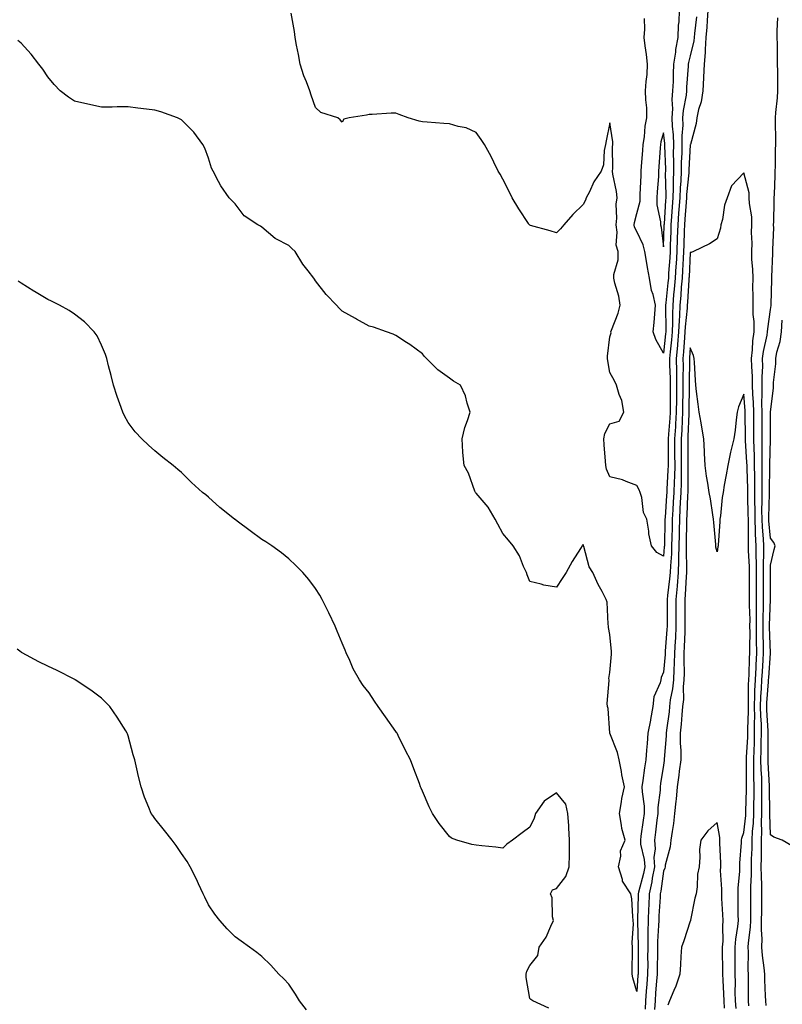
# Model space of a CAD drawing. Units: inches. Extents: x 915683 to 918323, y 7313738 to 7316378.
# Drawn here: x 916788 to 917072, y 7314401 to 7314769 of the extents above; entities that cross this region are included whole.
import ezdxf

# ---------------------------------------------------------------- set-up
doc = ezdxf.new("R2010")
doc.units = ezdxf.units.IN
doc.header["$MEASUREMENT"] = 0
doc.layers.add('Contour_91567313', color=7, linetype='Continuous', true_color=0x9a436f)

msp = doc.modelspace()

# ---------------------------------------------------------------- linework, layer by layer
at = {"layer": 'Contour_91567313'}
for points in [[(917044.61, 7314771.92, 3299), (917044.32, 7314768.19, 3299), (917044.23, 7314765.74, 3299), (917043.91, 7314761.92, 3299), (917043.57, 7314757.44, 3299), (917043.64, 7314756.33, 3299), (917043.2, 7314751.92, 3299), (917042.96, 7314747.01, 3299), (917042.94, 7314746.81, 3299), (917042.68, 7314741.92, 3299), (917042.08, 7314737.89, 3299), (917041.16, 7314735.03, 3299), (917040.53, 7314731.92, 3299), (917040.25, 7314729.72, 3299), (917038.08, 7314721.95, 3299), (917038.07, 7314721.9, 3299), (917038.05, 7314721.82, 3299), (917037.52, 7314712.45, 3299), (917037.51, 7314711.92, 3299), (917037.49, 7314711.36, 3299), (917036.69, 7314703.28, 3299), (917036.64, 7314701.92, 3299), (917036.53, 7314700.4, 3299), (917036.01, 7314693.96, 3299), (917035.86, 7314691.92, 3299), (917035.78, 7314689.65, 3299), (917035.62, 7314684.35, 3299), (917035.55, 7314681.92, 3299), (917035.38, 7314679.25, 3299), (917035.16, 7314674.81, 3299), (917034.98, 7314671.92, 3299), (917034.7, 7314668.57, 3299), (917034.51, 7314665.46, 3299), (917034.19, 7314661.92, 3299), (917034.01, 7314657.88, 3299), (917033.84, 7314656.13, 3299), (917033.67, 7314651.92, 3299), (917033.26, 7314647.13, 3299), (917033.23, 7314646.74, 3299), (917032.8, 7314641.92, 3299), (917032.86, 7314637.11, 3299), (917032.88, 7314636.75, 3299), (917032.94, 7314631.92, 3299), (917032.88, 7314627.09, 3299), (917032.88, 7314626.75, 3299), (917032.83, 7314621.92, 3299), (917032.56, 7314617.41, 3299), (917032.47, 7314616.34, 3299), (917032.2, 7314611.92, 3299), (917032.21, 7314607.76, 3299), (917032.21, 7314606.08, 3299), (917032.22, 7314601.92, 3299), (917032.1, 7314597.87, 3299), (917031.99, 7314595.86, 3299), (917031.86, 7314591.92, 3299), (917031.68, 7314588.29, 3299), (917031.47, 7314585.34, 3299), (917031.29, 7314581.92, 3299), (917031.22, 7314578.75, 3299), (917031.14, 7314575.01, 3299), (917031.08, 7314571.92, 3299), (917030.99, 7314568.98, 3299), (917030.6, 7314564.47, 3299), (917030.53, 7314561.92, 3299), (917030.33, 7314559.64, 3299), (917029.51, 7314553.38, 3299), (917029.37, 7314551.92, 3299), (917029.38, 7314550.59, 3299), (917029.35, 7314543.22, 3299), (917029.36, 7314541.92, 3299), (917029.3, 7314540.67, 3299), (917028.67, 7314532.54, 3299), (917028.64, 7314531.92, 3299), (917028.62, 7314531.35, 3299), (917028.05, 7314524.78, 3299), (917027.21, 7314522.76, 3299), (917027.08, 7314521.92, 3299), (917026.85, 7314520.72, 3299), (917024.46, 7314515.51, 3299), (917024.11, 7314511.92, 3299), (917023.19, 7314507.06, 3299), (917023.14, 7314506.83, 3299), (917022.22, 7314501.92, 3299), (917021.88, 7314498.09, 3299), (917021.7, 7314495.57, 3299), (917021.38, 7314491.92, 3299), (917020.95, 7314489.02, 3299), (917020.34, 7314484.21, 3299), (917020.01, 7314481.92, 3299), (917020.02, 7314479.95, 3299), (917020.8, 7314474.67, 3299), (917020.81, 7314471.92, 3299), (917020.5, 7314469.47, 3299), (917019.61, 7314463.48, 3299), (917019.41, 7314461.92, 3299), (917019.51, 7314460.46, 3299), (917020.88, 7314454.75, 3299), (917021.01, 7314451.92, 3299), (917020.54, 7314449.43, 3299), (917018.67, 7314442.54, 3299), (917018.54, 7314441.92, 3299), (917018.52, 7314441.45, 3299), (917018.38, 7314432.25, 3299), (917018.37, 7314431.92, 3299), (917018.36, 7314431.61, 3299), (917018.54, 7314422.41, 3299), (917018.53, 7314421.92, 3299), (917018.52, 7314421.45, 3299), (917018.55, 7314412.42, 3299), (917018.55, 7314411.92, 3299), (917018.51, 7314411.46, 3299), (917018.05, 7314405.4, 3299), (917016.63, 7314410.5, 3299), (917016.38, 7314411.92, 3299), (917016.36, 7314413.61, 3299), (917016.44, 7314420.31, 3299), (917016.42, 7314421.92, 3299), (917016.33, 7314423.64, 3299), (917016.84, 7314430.71, 3299), (917016.76, 7314431.92, 3299), (917016.58, 7314433.39, 3299), (917016.16, 7314440.03, 3299), (917015.9, 7314441.92, 3299), (917012.73, 7314446.6, 3299), (917012.7, 7314447.27, 3299), (917011.28, 7314451.92, 3299), (917012.12, 7314455.99, 3299), (917011.98, 7314457.99, 3299), (917013.66, 7314461.92, 3299), (917012.46, 7314466.33, 3299), (917012.41, 7314467.56, 3299), (917011.59, 7314471.92, 3299), (917012.36, 7314476.23, 3299), (917012.44, 7314477.53, 3299), (917013.47, 7314481.92, 3299), (917012.49, 7314486.36, 3299), (917012.31, 7314487.66, 3299), (917011.49, 7314491.92, 3299), (917010.81, 7314494.68, 3299), (917008.05, 7314501.87, 3299), (917008.03, 7314501.94, 3299), (917007.31, 7314511.18, 3299), (917007.11, 7314511.92, 3299), (917006.95, 7314513.02, 3299), (917007.77, 7314521.64, 3299), (917007.7, 7314521.92, 3299), (917007.67, 7314522.3, 3299), (917008.05, 7314524.63, 3299), (917008.57, 7314531.4, 3299), (917008.6, 7314531.92, 3299), (917008.62, 7314532.49, 3299), (917008.05, 7314538.8, 3299), (917007.55, 7314541.42, 3299), (917007.53, 7314541.92, 3299), (917007.36, 7314542.61, 3299), (917007.04, 7314550.91, 3299), (917006.62, 7314551.92, 3299), (917005.09, 7314554.88, 3299), (917003.66, 7314557.53, 3299), (917001.61, 7314561.92, 3299), (917000.23, 7314564.1, 3299), (916998.24, 7314571.73, 3299), (916998.16, 7314571.92, 3299), (916998.14, 7314572.01, 3299), (916998.05, 7314572.42, 3299), (916997.81, 7314572.16, 3299), (916997.66, 7314571.92, 3299), (916997.02, 7314570.89, 3299), (916993.87, 7314566.1, 3299), (916991.73, 7314561.92, 3299), (916990.2, 7314559.77, 3299), (916988.05, 7314556.43, 3299), (916983.37, 7314557.24, 3299), (916982.39, 7314557.58, 3299), (916978.05, 7314558.59, 3299), (916977.17, 7314561.04, 3299), (916976.85, 7314561.92, 3299), (916975.8, 7314564.17, 3299), (916974.27, 7314568.14, 3299), (916971.87, 7314571.92, 3299), (916970.15, 7314574.02, 3299), (916968.05, 7314576.55, 3299), (916966.21, 7314580.08, 3299), (916965.14, 7314581.92, 3299), (916962.53, 7314586.4, 3299), (916958.05, 7314591.59, 3299), (916957.89, 7314591.76, 3299), (916957.77, 7314591.92, 3299), (916957.55, 7314592.42, 3299), (916955.22, 7314599.09, 3299), (916953.54, 7314601.92, 3299), (916953.13, 7314606.84, 3299), (916953.09, 7314606.96, 3299), (916952.82, 7314611.92, 3299), (916953.82, 7314616.15, 3299), (916954.85, 7314618.72, 3299), (916955.82, 7314621.92, 3299), (916954.71, 7314625.26, 3299), (916954.12, 7314627.99, 3299), (916952.26, 7314631.92, 3299), (916949.55, 7314633.42, 3299), (916948.05, 7314634.55, 3299), (916943.77, 7314637.64, 3299), (916939.5, 7314641.92, 3299), (916938.79, 7314642.66, 3299), (916938.05, 7314643.7, 3299), (916933.26, 7314647.13, 3299), (916932.05, 7314647.92, 3299), (916928.05, 7314650.56, 3299), (916927.1, 7314650.97, 3299), (916924.53, 7314651.92, 3299), (916919.74, 7314653.61, 3299), (916918.05, 7314653.96, 3299), (916913.37, 7314656.6, 3299), (916912.96, 7314656.83, 3299), (916908.05, 7314659.57, 3299), (916906.87, 7314660.74, 3299), (916905.89, 7314661.92, 3299), (916902.01, 7314665.88, 3299), (916898.05, 7314671.02, 3299), (916897.67, 7314671.54, 3299), (916897.46, 7314671.92, 3299), (916895.33, 7314674.64, 3299), (916893.28, 7314677.15, 3299), (916890.46, 7314681.92, 3299), (916889.19, 7314683.06, 3299), (916888.05, 7314684.17, 3299), (916883.26, 7314686.71, 3299), (916882.97, 7314686.84, 3299), (916878.05, 7314691.03, 3299), (916877.5, 7314691.37, 3299), (916876.52, 7314691.92, 3299), (916871.38, 7314695.25, 3299), (916868.05, 7314699.77, 3299), (916866.93, 7314700.8, 3299), (916865.79, 7314701.92, 3299), (916862.65, 7314706.52, 3299), (916861.86, 7314708.11, 3299), (916859.77, 7314711.92, 3299), (916859.21, 7314713.08, 3299), (916858.05, 7314716.77, 3299), (916856.7, 7314720.57, 3299), (916855.99, 7314721.92, 3299), (916852.6, 7314726.47, 3299), (916848.05, 7314731.08, 3299), (916847.54, 7314731.41, 3299), (916846.46, 7314731.92, 3299), (916840.25, 7314734.12, 3299), (916838.05, 7314734.71, 3299), (916834.86, 7314735.11, 3299), (916831.66, 7314735.53, 3299), (916828.05, 7314735.97, 3299), (916823.99, 7314735.98, 3299), (916822.03, 7314735.9, 3299), (916818.05, 7314735.92, 3299), (916813.05, 7314736.92, 3299), (916808.05, 7314738.08, 3299), (916805.74, 7314739.61, 3299), (916802.67, 7314741.92, 3299), (916800.4, 7314744.27, 3299), (916798.05, 7314747.14, 3299), (916796.13, 7314750, 3299), (916794.71, 7314751.92, 3299), (916791.81, 7314755.68, 3299), (916788.05, 7314759.77, 3299), (916786.91, 7314760.78, 3299)], [(917040.34, 7314769.63, 3300), (917039.57, 7314763.44, 3300), (917039.44, 7314761.92, 3300), (917039.34, 7314760.63, 3300), (917038.05, 7314754.99, 3300), (917037.4, 7314752.57, 3300), (917037.29, 7314751.92, 3300), (917037.25, 7314751.12, 3300), (917036.65, 7314743.32, 3300), (917036.59, 7314741.92, 3300), (917036.45, 7314740.32, 3300), (917035.34, 7314734.63, 3300), (917035.17, 7314731.92, 3300), (917035.24, 7314729.11, 3300), (917034.84, 7314725.13, 3300), (917034.9, 7314721.92, 3300), (917034.86, 7314718.73, 3300), (917034.67, 7314715.3, 3300), (917034.63, 7314711.92, 3300), (917034.5, 7314708.37, 3300), (917034.23, 7314705.74, 3300), (917034.1, 7314701.92, 3300), (917033.79, 7314697.66, 3300), (917033.67, 7314696.3, 3300), (917033.35, 7314691.92, 3300), (917033.19, 7314687.06, 3300), (917033.19, 7314686.78, 3300), (917033.03, 7314681.92, 3300), (917032.74, 7314677.23, 3300), (917032.7, 7314676.57, 3300), (917032.41, 7314671.92, 3300), (917032.07, 7314667.9, 3300), (917031.83, 7314665.7, 3300), (917031.5, 7314661.92, 3300), (917031.36, 7314658.61, 3300), (917031.41, 7314655.28, 3300), (917031.28, 7314651.92, 3300), (917031.02, 7314648.95, 3300), (917030.54, 7314644.41, 3300), (917030.32, 7314641.92, 3300), (917030.34, 7314639.63, 3300), (917030.54, 7314634.41, 3300), (917030.56, 7314631.92, 3300), (917030.54, 7314629.43, 3300), (917030.53, 7314624.4, 3300), (917030.5, 7314621.92, 3300), (917030.36, 7314619.61, 3300), (917029.85, 7314613.72, 3300), (917029.74, 7314611.92, 3300), (917029.74, 7314610.23, 3300), (917029.75, 7314603.62, 3300), (917029.75, 7314601.92, 3300), (917029.71, 7314600.26, 3300), (917029.3, 7314593.17, 3300), (917029.26, 7314591.92, 3300), (917029.2, 7314590.77, 3300), (917028.62, 7314582.49, 3300), (917028.59, 7314581.92, 3300), (917028.58, 7314581.39, 3300), (917028.37, 7314572.24, 3300), (917028.36, 7314571.92, 3300), (917028.35, 7314571.62, 3300), (917028.05, 7314568.11, 3300), (917025.57, 7314569.44, 3300), (917023.53, 7314571.92, 3300), (917022.59, 7314576.46, 3300), (917022.52, 7314577.45, 3300), (917021.78, 7314581.92, 3300), (917020.56, 7314584.43, 3300), (917019.92, 7314590.05, 3300), (917019.37, 7314591.92, 3300), (917018.95, 7314592.82, 3300), (917018.05, 7314594.48, 3300), (917014.04, 7314595.93, 3300), (917012.7, 7314596.57, 3300), (917008.05, 7314597.75, 3300), (917006.74, 7314600.61, 3300), (917006.51, 7314601.92, 3300), (917006.42, 7314603.55, 3300), (917005.83, 7314609.7, 3300), (917005.71, 7314611.92, 3300), (917006.09, 7314613.88, 3300), (917008.05, 7314617.47, 3300), (917011.42, 7314618.55, 3300), (917013.28, 7314621.92, 3300), (917012.42, 7314626.3, 3300), (917011.45, 7314628.52, 3300), (917010.45, 7314631.92, 3300), (917009.75, 7314633.62, 3300), (917008.05, 7314636.76, 3300), (917007.25, 7314641.12, 3300), (917007.15, 7314641.92, 3300), (917007.11, 7314642.86, 3300), (917008.05, 7314650, 3300), (917008.44, 7314651.53, 3300), (917008.42, 7314651.92, 3300), (917008.6, 7314652.47, 3300), (917011.06, 7314658.91, 3300), (917011.89, 7314661.92, 3300), (917011.31, 7314665.18, 3300), (917009.84, 7314670.13, 3300), (917009.45, 7314671.92, 3300), (917009.45, 7314673.32, 3300), (917011.1, 7314678.87, 3300), (917011.1, 7314681.92, 3300), (917010.39, 7314684.26, 3300), (917010.77, 7314689.2, 3300), (917010.32, 7314691.92, 3300), (917010.57, 7314694.44, 3300), (917010.36, 7314699.61, 3300), (917010.68, 7314701.92, 3300), (917010.51, 7314704.38, 3300), (917009.12, 7314710.85, 3300), (917009.03, 7314711.92, 3300), (917009.09, 7314712.96, 3300), (917008.98, 7314720.99, 3300), (917009.06, 7314721.92, 3300), (917009.06, 7314722.93, 3300), (917008.05, 7314730.04, 3300), (917006.68, 7314723.29, 3300), (917006.33, 7314721.92, 3300), (917005.83, 7314719.7, 3300), (917005.65, 7314714.32, 3300), (917004.73, 7314711.92, 3300), (917002.02, 7314707.95, 3300), (917000.36, 7314704.23, 3300), (916999.18, 7314701.92, 3300), (916998.91, 7314701.06, 3300), (916998.05, 7314699.45, 3300), (916994.19, 7314695.78, 3300), (916990.78, 7314691.92, 3300), (916989.52, 7314690.45, 3300), (916988.05, 7314688.95, 3300), (916985.74, 7314689.61, 3300), (916978.31, 7314691.66, 3300), (916978.05, 7314691.73, 3300), (916977.97, 7314691.84, 3300), (916977.91, 7314691.92, 3300), (916977.64, 7314692.33, 3300), (916973.94, 7314697.81, 3300), (916971.48, 7314701.92, 3300), (916970.45, 7314704.32, 3300), (916968.05, 7314708.89, 3300), (916966.98, 7314710.85, 3300), (916966.34, 7314711.92, 3300), (916964.63, 7314715.34, 3300), (916963.61, 7314717.48, 3300), (916961.16, 7314721.92, 3300), (916959.93, 7314723.8, 3300), (916958.05, 7314726.4, 3300), (916954.28, 7314728.15, 3300), (916951.39, 7314728.58, 3300), (916948.05, 7314729.57, 3300), (916945.94, 7314729.81, 3300), (916939.75, 7314730.22, 3300), (916938.05, 7314730.39, 3300), (916936.77, 7314730.64, 3300), (916932.65, 7314731.92, 3300), (916929.3, 7314733.17, 3300), (916928.05, 7314733.67, 3300), (916926.31, 7314733.66, 3300), (916919.26, 7314733.13, 3300), (916918.05, 7314733.13, 3300), (916917.06, 7314732.91, 3300), (916910.67, 7314731.92, 3300), (916908.57, 7314731.4, 3300), (916908.05, 7314730.31, 3300), (916907.22, 7314731.09, 3300), (916906.43, 7314731.92, 3300), (916900.04, 7314733.91, 3300), (916898.05, 7314735.68, 3300), (916896.47, 7314740.34, 3300), (916895.92, 7314741.92, 3300), (916894.65, 7314745.32, 3300), (916893.69, 7314747.56, 3300), (916892.32, 7314751.92, 3300), (916891.73, 7314755.6, 3300), (916890.94, 7314759.03, 3300), (916890.42, 7314761.92, 3300), (916890.23, 7314764.1, 3300), (916888.93, 7314771.04, 3300)], [(917033.95, 7314771.92, 3301), (917033.82, 7314767.69, 3301), (917033.52, 7314766.45, 3301), (917033.43, 7314761.92, 3301), (917032.58, 7314757.39, 3301), (917032.51, 7314756.38, 3301), (917031.82, 7314751.92, 3301), (917031.65, 7314748.32, 3301), (917031.61, 7314745.48, 3301), (917031.45, 7314741.92, 3301), (917031.19, 7314738.78, 3301), (917031.38, 7314735.25, 3301), (917031.17, 7314731.92, 3301), (917031.24, 7314728.73, 3301), (917031.68, 7314725.55, 3301), (917031.75, 7314721.92, 3301), (917031.7, 7314718.27, 3301), (917031.79, 7314715.66, 3301), (917031.75, 7314711.92, 3301), (917031.61, 7314708.36, 3301), (917031.69, 7314705.56, 3301), (917031.57, 7314701.92, 3301), (917031.33, 7314698.64, 3301), (917031.07, 7314694.94, 3301), (917030.84, 7314691.92, 3301), (917030.76, 7314689.21, 3301), (917030.59, 7314684.46, 3301), (917030.51, 7314681.92, 3301), (917030.36, 7314679.61, 3301), (917029.96, 7314673.83, 3301), (917029.85, 7314671.92, 3301), (917029.71, 7314670.26, 3301), (917028.88, 7314662.75, 3301), (917028.81, 7314661.92, 3301), (917028.78, 7314661.19, 3301), (917028.92, 7314652.79, 3301), (917028.88, 7314651.92, 3301), (917028.82, 7314651.15, 3301), (917028.05, 7314643.96, 3301), (917025.13, 7314649, 3301), (917024.2, 7314651.92, 3301), (917024.54, 7314655.43, 3301), (917024.78, 7314658.65, 3301), (917025.09, 7314661.92, 3301), (917024.12, 7314665.85, 3301), (917023.54, 7314667.41, 3301), (917022.75, 7314671.92, 3301), (917022.04, 7314675.91, 3301), (917021.72, 7314678.25, 3301), (917021.12, 7314681.92, 3301), (917020.49, 7314684.36, 3301), (917018.05, 7314689.37, 3301), (917017.2, 7314691.07, 3301), (917017.05, 7314691.92, 3301), (917017.15, 7314692.82, 3301), (917018.05, 7314696.17, 3301), (917019.28, 7314700.69, 3301), (917019.31, 7314701.92, 3301), (917019.38, 7314703.25, 3301), (917019.66, 7314710.31, 3301), (917019.75, 7314711.92, 3301), (917019.88, 7314713.75, 3301), (917020.33, 7314719.64, 3301), (917020.49, 7314721.92, 3301), (917020.94, 7314724.81, 3301), (917021.19, 7314728.78, 3301), (917021.81, 7314731.92, 3301), (917021.77, 7314735.64, 3301), (917021.4, 7314738.57, 3301), (917021.36, 7314741.92, 3301), (917021.56, 7314745.43, 3301), (917021.91, 7314748.06, 3301), (917022.1, 7314751.92, 3301), (917021.67, 7314755.54, 3301), (917021.23, 7314758.74, 3301), (917020.85, 7314761.92, 3301), (917021.12, 7314764.99, 3301), (917020.99, 7314768.98, 3301)], [(917066.34, 7314400.21, 3299), (917066.21, 7314401.92, 3299), (917066.17, 7314403.8, 3299), (917065.89, 7314409.76, 3299), (917065.85, 7314411.92, 3299), (917065.68, 7314414.29, 3299), (917064.99, 7314418.86, 3299), (917064.81, 7314421.92, 3299), (917064.91, 7314425.06, 3299), (917064.62, 7314428.49, 3299), (917064.71, 7314431.92, 3299), (917064.74, 7314435.23, 3299), (917064.79, 7314438.66, 3299), (917064.82, 7314441.92, 3299), (917064.8, 7314445.17, 3299), (917064.6, 7314448.47, 3299), (917064.58, 7314451.92, 3299), (917064.63, 7314455.34, 3299), (917064.6, 7314458.47, 3299), (917064.65, 7314461.92, 3299), (917064.79, 7314465.18, 3299), (917064.68, 7314468.55, 3299), (917064.8, 7314471.92, 3299), (917064.83, 7314475.14, 3299), (917064.79, 7314478.66, 3299), (917064.82, 7314481.92, 3299), (917064.72, 7314485.25, 3299), (917064.53, 7314488.4, 3299), (917064.43, 7314491.92, 3299), (917064.54, 7314495.43, 3299), (917064.54, 7314498.41, 3299), (917064.64, 7314501.92, 3299), (917064.59, 7314505.38, 3299), (917064.38, 7314508.25, 3299), (917064.33, 7314511.92, 3299), (917064.46, 7314515.51, 3299), (917064.7, 7314518.57, 3299), (917064.83, 7314521.92, 3299), (917064.98, 7314524.99, 3299), (917065.29, 7314529.16, 3299), (917065.44, 7314531.92, 3299), (917065.41, 7314534.56, 3299), (917065.25, 7314539.12, 3299), (917065.22, 7314541.92, 3299), (917065.23, 7314544.74, 3299), (917065.39, 7314549.26, 3299), (917065.39, 7314551.92, 3299), (917065.39, 7314554.58, 3299), (917065.36, 7314559.23, 3299), (917065.37, 7314561.92, 3299), (917065.34, 7314564.63, 3299), (917065.53, 7314569.4, 3299), (917065.51, 7314571.92, 3299), (917065.38, 7314574.59, 3299), (917064.98, 7314578.85, 3299), (917064.85, 7314581.92, 3299), (917064.83, 7314585.14, 3299), (917064.91, 7314588.78, 3299), (917064.89, 7314591.92, 3299), (917064.87, 7314595.1, 3299), (917064.93, 7314598.8, 3299), (917064.91, 7314601.92, 3299), (917064.86, 7314605.11, 3299), (917064.94, 7314608.81, 3299), (917064.88, 7314611.92, 3299), (917064.87, 7314615.1, 3299), (917064.9, 7314618.77, 3299), (917064.89, 7314621.92, 3299), (917064.82, 7314625.15, 3299), (917064.95, 7314628.82, 3299), (917064.88, 7314631.92, 3299), (917064.85, 7314635.12, 3299), (917065.09, 7314638.96, 3299), (917065.06, 7314641.92, 3299), (917065.37, 7314644.6, 3299), (917066.77, 7314650.64, 3299), (917066.95, 7314651.92, 3299), (917066.96, 7314653.01, 3299), (917068.05, 7314660.22, 3299), (917068.25, 7314661.72, 3299), (917068.26, 7314661.92, 3299), (917068.25, 7314662.12, 3299), (917068.56, 7314671.41, 3299), (917068.55, 7314671.92, 3299), (917068.57, 7314672.44, 3299), (917068.84, 7314681.13, 3299), (917068.86, 7314681.92, 3299), (917068.84, 7314682.71, 3299), (917069.21, 7314690.76, 3299), (917069.19, 7314691.92, 3299), (917069.2, 7314693.07, 3299), (917069.41, 7314700.56, 3299), (917069.42, 7314701.92, 3299), (917069.45, 7314703.32, 3299), (917069.76, 7314710.21, 3299), (917069.79, 7314711.92, 3299), (917069.84, 7314713.71, 3299), (917069.93, 7314720.04, 3299), (917069.98, 7314721.92, 3299), (917069.99, 7314723.86, 3299), (917069.88, 7314730.09, 3299), (917069.89, 7314731.92, 3299), (917070.01, 7314733.88, 3299), (917070.63, 7314739.34, 3299), (917070.78, 7314741.92, 3299), (917070.74, 7314744.61, 3299), (917070.69, 7314749.28, 3299), (917070.65, 7314751.92, 3299), (917070.63, 7314754.5, 3299), (917070.57, 7314759.4, 3299), (917070.55, 7314761.92, 3299), (917070.56, 7314764.43, 3299), (917070.78, 7314769.19, 3299)], [(917059.97, 7314400, 3298), (917059.83, 7314401.92, 3298), (917059.79, 7314403.66, 3298), (917059.81, 7314410.16, 3298), (917059.78, 7314411.92, 3298), (917059.66, 7314413.53, 3298), (917059.8, 7314420.17, 3298), (917059.7, 7314421.92, 3298), (917059.76, 7314423.63, 3298), (917060.58, 7314429.39, 3298), (917060.65, 7314431.92, 3298), (917060.68, 7314434.55, 3298), (917060.69, 7314439.28, 3298), (917060.72, 7314441.92, 3298), (917060.7, 7314444.57, 3298), (917060.94, 7314449.03, 3298), (917060.93, 7314451.92, 3298), (917060.97, 7314454.84, 3298), (917061.13, 7314458.84, 3298), (917061.17, 7314461.92, 3298), (917061.31, 7314465.18, 3298), (917061.66, 7314468.31, 3298), (917061.79, 7314471.92, 3298), (917061.83, 7314475.7, 3298), (917061.91, 7314478.06, 3298), (917061.94, 7314481.92, 3298), (917061.83, 7314485.7, 3298), (917061.84, 7314488.13, 3298), (917061.73, 7314491.92, 3298), (917061.85, 7314495.72, 3298), (917061.98, 7314497.99, 3298), (917062.09, 7314501.92, 3298), (917062.03, 7314505.9, 3298), (917062.11, 7314507.86, 3298), (917062.05, 7314511.92, 3298), (917062.21, 7314516.08, 3298), (917062.2, 7314517.77, 3298), (917062.36, 7314521.92, 3298), (917062.6, 7314526.47, 3298), (917062.63, 7314527.34, 3298), (917062.87, 7314531.92, 3298), (917062.83, 7314536.7, 3298), (917062.84, 7314537.13, 3298), (917062.79, 7314541.92, 3298), (917062.8, 7314546.67, 3298), (917062.78, 7314547.19, 3298), (917062.78, 7314551.92, 3298), (917062.78, 7314556.65, 3298), (917062.79, 7314557.18, 3298), (917062.79, 7314561.92, 3298), (917062.75, 7314566.62, 3298), (917062.71, 7314567.26, 3298), (917062.66, 7314571.92, 3298), (917062.46, 7314576.33, 3298), (917062.47, 7314577.5, 3298), (917062.29, 7314581.92, 3298), (917062.27, 7314586.14, 3298), (917062.21, 7314587.76, 3298), (917062.19, 7314591.92, 3298), (917062.16, 7314596.03, 3298), (917062.11, 7314597.86, 3298), (917062.08, 7314601.92, 3298), (917062.01, 7314605.88, 3298), (917061.88, 7314608.09, 3298), (917061.8, 7314611.92, 3298), (917061.79, 7314615.66, 3298), (917061.75, 7314618.22, 3298), (917061.73, 7314621.92, 3298), (917061.65, 7314625.52, 3298), (917061.4, 7314628.57, 3298), (917061.32, 7314631.92, 3298), (917061.29, 7314635.16, 3298), (917060.99, 7314638.98, 3298), (917060.96, 7314641.92, 3298), (917061.35, 7314645.22, 3298), (917061.44, 7314648.53, 3298), (917061.93, 7314651.92, 3298), (917061.94, 7314655.81, 3298), (917061.56, 7314658.41, 3298), (917061.57, 7314661.92, 3298), (917061.59, 7314665.46, 3298), (917061.47, 7314668.5, 3298), (917061.49, 7314671.92, 3298), (917061.43, 7314675.3, 3298), (917061.08, 7314678.89, 3298), (917061.01, 7314681.92, 3298), (917061.12, 7314684.99, 3298), (917060.97, 7314689, 3298), (917061.09, 7314691.92, 3298), (917060.98, 7314694.85, 3298), (917060.12, 7314699.85, 3298), (917060.03, 7314701.92, 3298), (917059.99, 7314703.86, 3298), (917058.05, 7314711.26, 3298), (917053.49, 7314706.48, 3298), (917051.85, 7314701.92, 3298), (917050.77, 7314699.2, 3298), (917050.06, 7314693.93, 3298), (917049.51, 7314691.92, 3298), (917049.28, 7314690.69, 3298), (917048.05, 7314686.63, 3298), (917045.19, 7314684.78, 3298), (917039.31, 7314681.92, 3298), (917038.38, 7314681.59, 3298), (917038.05, 7314681.59, 3298), (917037.58, 7314672.39, 3298), (917037.55, 7314671.92, 3298), (917037.5, 7314671.37, 3298), (917036.98, 7314662.99, 3298), (917036.89, 7314661.92, 3298), (917036.83, 7314660.7, 3298), (917036.14, 7314653.83, 3298), (917036.06, 7314651.92, 3298), (917035.87, 7314649.74, 3298), (917035.52, 7314644.45, 3298), (917035.29, 7314641.92, 3298), (917035.33, 7314639.2, 3298), (917035.28, 7314634.69, 3298), (917035.31, 7314631.92, 3298), (917035.28, 7314629.15, 3298), (917035.19, 7314624.78, 3298), (917035.15, 7314621.92, 3298), (917034.97, 7314618.84, 3298), (917034.85, 7314615.12, 3298), (917034.65, 7314611.92, 3298), (917034.67, 7314608.54, 3298), (917034.68, 7314605.29, 3298), (917034.69, 7314601.92, 3298), (917034.59, 7314598.46, 3298), (917034.58, 7314595.39, 3298), (917034.48, 7314591.92, 3298), (917034.28, 7314588.15, 3298), (917034.19, 7314585.78, 3298), (917033.98, 7314581.92, 3298), (917033.9, 7314577.77, 3298), (917033.88, 7314576.09, 3298), (917033.79, 7314571.92, 3298), (917033.67, 7314567.54, 3298), (917033.7, 7314566.27, 3298), (917033.56, 7314561.92, 3298), (917033.15, 7314557.02, 3298), (917033.14, 7314556.83, 3298), (917032.69, 7314551.92, 3298), (917032.7, 7314547.27, 3298), (917032.7, 7314546.57, 3298), (917032.7, 7314541.92, 3298), (917032.48, 7314537.49, 3298), (917032.39, 7314536.26, 3298), (917032.16, 7314531.92, 3298), (917032.04, 7314527.93, 3298), (917031.85, 7314525.72, 3298), (917031.72, 7314521.92, 3298), (917031.42, 7314518.55, 3298), (917030.57, 7314514.44, 3298), (917030.3, 7314511.92, 3298), (917030.1, 7314509.87, 3298), (917029.18, 7314503.05, 3298), (917029.07, 7314501.92, 3298), (917029.06, 7314500.91, 3298), (917028.35, 7314492.22, 3298), (917028.35, 7314491.92, 3298), (917028.31, 7314491.66, 3298), (917028.05, 7314489.91, 3298), (917026.91, 7314483.06, 3298), (917026.75, 7314481.92, 3298), (917026.76, 7314480.63, 3298), (917025.87, 7314474.1, 3298), (917025.88, 7314471.92, 3298), (917025.56, 7314469.43, 3298), (917025.06, 7314464.91, 3298), (917024.67, 7314461.92, 3298), (917024.88, 7314458.75, 3298), (917024.46, 7314455.51, 3298), (917024.63, 7314451.92, 3298), (917023.83, 7314447.7, 3298), (917023.65, 7314446.32, 3298), (917022.69, 7314441.92, 3298), (917022.51, 7314437.46, 3298), (917022.49, 7314436.36, 3298), (917022.32, 7314431.92, 3298), (917022.22, 7314427.75, 3298), (917022.25, 7314426.12, 3298), (917022.17, 7314421.92, 3298), (917022.12, 7314417.85, 3298), (917022.13, 7314416, 3298), (917022.09, 7314411.92, 3298), (917021.8, 7314408.17, 3298), (917021.59, 7314405.46, 3298), (917021.33, 7314401.92, 3298), (917021.2, 7314398.77, 3298)], [(916985.26, 7314399.13, 3298), (916979.29, 7314401.92, 3298), (916978.48, 7314402.35, 3298), (916978.05, 7314402.81, 3298), (916976.78, 7314410.65, 3298), (916976.78, 7314411.92, 3298), (916976.98, 7314412.99, 3298), (916978.05, 7314415.17, 3298), (916981.15, 7314418.82, 3298), (916981.65, 7314421.92, 3298), (916984.22, 7314425.75, 3298), (916985.9, 7314429.77, 3298), (916986.97, 7314431.92, 3298), (916986.62, 7314433.35, 3298), (916986.49, 7314440.36, 3298), (916985.8, 7314441.92, 3298), (916986.59, 7314443.38, 3298), (916988.05, 7314443.87, 3298), (916991.58, 7314448.39, 3298), (916992.85, 7314451.92, 3298), (916992.9, 7314456.77, 3298), (916992.88, 7314457.09, 3298), (916992.93, 7314461.92, 3298), (916992.66, 7314466.53, 3298), (916992.62, 7314467.35, 3298), (916992.35, 7314471.92, 3298), (916991.55, 7314475.42, 3298), (916988.05, 7314479.69, 3298), (916983.48, 7314476.49, 3298), (916980.23, 7314471.92, 3298), (916979.79, 7314470.18, 3298), (916978.05, 7314466.77, 3298), (916975.24, 7314464.73, 3298), (916971.64, 7314461.92, 3298), (916969.51, 7314460.46, 3298), (916968.05, 7314458.91, 3298), (916965.4, 7314459.27, 3298), (916960.13, 7314459.84, 3298), (916958.05, 7314460.12, 3298), (916956.41, 7314460.28, 3298), (916950.79, 7314461.92, 3298), (916948.79, 7314462.66, 3298), (916948.05, 7314463.32, 3298), (916944.29, 7314468.16, 3298), (916941.73, 7314471.92, 3298), (916940.56, 7314474.43, 3298), (916938.05, 7314480.22, 3298), (916937.53, 7314481.4, 3298), (916937.33, 7314481.92, 3298), (916936.89, 7314483.08, 3298), (916934.74, 7314488.61, 3298), (916933.54, 7314491.92, 3298), (916931.63, 7314495.5, 3298), (916928.93, 7314501.04, 3298), (916928.49, 7314501.92, 3298), (916928.31, 7314502.18, 3298), (916928.05, 7314502.61, 3298), (916924.14, 7314508.01, 3298), (916921.44, 7314511.92, 3298), (916920.03, 7314513.9, 3298), (916918.05, 7314517, 3298), (916915.89, 7314519.76, 3298), (916914.43, 7314521.92, 3298), (916912.16, 7314526.03, 3298), (916910.86, 7314529.11, 3298), (916909.55, 7314531.92, 3298), (916909.07, 7314532.94, 3298), (916908.05, 7314535.52, 3298), (916906.2, 7314540.07, 3298), (916905.43, 7314541.92, 3298), (916903.05, 7314546.92, 3298), (916900.58, 7314551.92, 3298), (916899.65, 7314553.52, 3298), (916898.05, 7314556.02, 3298), (916895.51, 7314559.38, 3298), (916893.3, 7314561.92, 3298), (916890.73, 7314564.6, 3298), (916888.05, 7314567.09, 3298), (916885.39, 7314569.26, 3298), (916881.79, 7314571.92, 3298), (916879.54, 7314573.41, 3298), (916878.05, 7314574.36, 3298), (916873.67, 7314577.54, 3298), (916868.83, 7314581.14, 3298), (916868.05, 7314581.72, 3298), (916867.94, 7314581.81, 3298), (916867.8, 7314581.92, 3298), (916862.37, 7314586.24, 3298), (916858.05, 7314590.14, 3298), (916857.06, 7314590.93, 3298), (916855.88, 7314591.92, 3298), (916851.75, 7314595.62, 3298), (916848.05, 7314599.37, 3298), (916846.62, 7314600.49, 3298), (916844.91, 7314601.92, 3298), (916841.07, 7314604.94, 3298), (916838.05, 7314607.44, 3298), (916835.62, 7314609.49, 3298), (916833.11, 7314611.92, 3298), (916830.7, 7314614.57, 3298), (916828.05, 7314618.03, 3298), (916826.66, 7314620.53, 3298), (916826.04, 7314621.92, 3298), (916824.94, 7314625.03, 3298), (916823.9, 7314627.77, 3298), (916822.57, 7314631.92, 3298), (916821.68, 7314635.55, 3298), (916820.78, 7314639.19, 3298), (916820.1, 7314641.92, 3298), (916819.56, 7314643.43, 3298), (916818.05, 7314646.97, 3298), (916816.49, 7314650.36, 3298), (916815.41, 7314651.92, 3298), (916811.74, 7314655.61, 3298), (916808.05, 7314658.47, 3298), (916806, 7314659.87, 3298), (916802.38, 7314661.92, 3298), (916799.46, 7314663.33, 3298), (916798.05, 7314663.95, 3298), (916793.1, 7314666.97, 3298), (916792.83, 7314667.14, 3298), (916788.05, 7314670.12, 3298), (916787, 7314670.87, 3298)], [(917075.97, 7314459.84, 3300), (917072.34, 7314461.92, 3300), (917069.24, 7314463.11, 3300), (917068.05, 7314463.96, 3300), (917067.8, 7314471.67, 3300), (917067.81, 7314471.92, 3300), (917067.81, 7314472.16, 3300), (917067.69, 7314481.56, 3300), (917067.7, 7314481.92, 3300), (917067.69, 7314482.28, 3300), (917067.15, 7314491.02, 3300), (917067.13, 7314491.92, 3300), (917067.16, 7314492.81, 3300), (917067.17, 7314501.04, 3300), (917067.19, 7314501.92, 3300), (917067.18, 7314502.79, 3300), (917066.63, 7314510.5, 3300), (917066.61, 7314511.92, 3300), (917066.66, 7314513.31, 3300), (917067.26, 7314521.13, 3300), (917067.29, 7314521.92, 3300), (917067.33, 7314522.64, 3300), (917068.01, 7314531.88, 3300), (917068.01, 7314531.96, 3300), (917067.66, 7314541.53, 3300), (917067.66, 7314541.92, 3300), (917067.66, 7314542.31, 3300), (917068, 7314551.87, 3300), (917068, 7314551.97, 3300), (917067.95, 7314561.82, 3300), (917067.95, 7314561.92, 3300), (917067.95, 7314562.02, 3300), (917068.05, 7314564.69, 3300), (917069.4, 7314570.57, 3300), (917069.73, 7314571.92, 3300), (917069.25, 7314573.12, 3300), (917068.05, 7314574.86, 3300), (917067.43, 7314581.3, 3300), (917067.41, 7314581.92, 3300), (917067.4, 7314582.57, 3300), (917067.58, 7314591.45, 3300), (917067.58, 7314591.92, 3300), (917067.58, 7314592.39, 3300), (917067.75, 7314601.62, 3300), (917067.75, 7314601.92, 3300), (917067.74, 7314602.23, 3300), (917067.96, 7314611.83, 3300), (917067.96, 7314611.92, 3300), (917067.96, 7314612.01, 3300), (917068.05, 7314621.92, 3300), (917068.05, 7314622.01, 3300), (917069.14, 7314630.83, 3300), (917069.13, 7314631.92, 3300), (917069.12, 7314632.99, 3300), (917070.06, 7314639.91, 3300), (917070.03, 7314641.92, 3300), (917070.44, 7314644.31, 3300), (917071.68, 7314648.29, 3300), (917072.12, 7314651.92, 3300), (917072.43, 7314656.3, 3300)], [(917055.13, 7314399, 3297), (917054.96, 7314401.92, 3297), (917054.87, 7314405.1, 3297), (917054.88, 7314408.75, 3297), (917054.79, 7314411.92, 3297), (917054.79, 7314415.18, 3297), (917054.85, 7314418.72, 3297), (917054.86, 7314421.92, 3297), (917055.05, 7314424.92, 3297), (917055.84, 7314429.71, 3297), (917056.01, 7314431.92, 3297), (917055.95, 7314434.02, 3297), (917055.97, 7314439.84, 3297), (917055.91, 7314441.92, 3297), (917055.94, 7314444.03, 3297), (917056.52, 7314450.39, 3297), (917056.54, 7314451.92, 3297), (917056.56, 7314453.41, 3297), (917057.22, 7314461.09, 3297), (917057.23, 7314461.92, 3297), (917057.28, 7314462.69, 3297), (917058.05, 7314464.83, 3297), (917058.76, 7314471.21, 3297), (917058.78, 7314471.92, 3297), (917058.79, 7314472.66, 3297), (917059.06, 7314480.91, 3297), (917059.07, 7314481.92, 3297), (917059.04, 7314482.91, 3297), (917059.06, 7314490.91, 3297), (917059.04, 7314491.92, 3297), (917059.07, 7314492.94, 3297), (917059.51, 7314500.46, 3297), (917059.54, 7314501.92, 3297), (917059.52, 7314503.39, 3297), (917059.8, 7314510.17, 3297), (917059.77, 7314511.92, 3297), (917059.84, 7314513.71, 3297), (917059.83, 7314520.14, 3297), (917059.9, 7314521.92, 3297), (917060, 7314523.87, 3297), (917060.19, 7314529.78, 3297), (917060.31, 7314531.92, 3297), (917060.29, 7314534.16, 3297), (917060.38, 7314539.59, 3297), (917060.35, 7314541.92, 3297), (917060.36, 7314544.23, 3297), (917060.17, 7314549.8, 3297), (917060.17, 7314551.92, 3297), (917060.17, 7314554.04, 3297), (917060.21, 7314559.76, 3297), (917060.21, 7314561.92, 3297), (917060.19, 7314564.06, 3297), (917059.84, 7314570.13, 3297), (917059.83, 7314571.92, 3297), (917059.75, 7314573.62, 3297), (917059.81, 7314580.16, 3297), (917059.74, 7314581.92, 3297), (917059.73, 7314583.6, 3297), (917059.5, 7314590.47, 3297), (917059.49, 7314591.92, 3297), (917059.49, 7314593.36, 3297), (917059.26, 7314600.71, 3297), (917059.25, 7314601.92, 3297), (917059.23, 7314603.1, 3297), (917058.73, 7314611.24, 3297), (917058.72, 7314611.92, 3297), (917058.72, 7314612.59, 3297), (917058.58, 7314621.39, 3297), (917058.58, 7314621.92, 3297), (917058.56, 7314622.43, 3297), (917058.05, 7314628.57, 3297), (917056.08, 7314623.89, 3297), (917055.55, 7314621.92, 3297), (917055.15, 7314619.02, 3297), (917054.83, 7314615.14, 3297), (917054.31, 7314611.92, 3297), (917053.12, 7314606.99, 3297), (917053.08, 7314606.89, 3297), (917052.09, 7314601.92, 3297), (917051.49, 7314598.48, 3297), (917050.76, 7314594.63, 3297), (917050.27, 7314591.92, 3297), (917049.99, 7314589.98, 3297), (917049.28, 7314583.15, 3297), (917049.11, 7314581.92, 3297), (917049.1, 7314580.87, 3297), (917048.45, 7314572.32, 3297), (917048.45, 7314571.92, 3297), (917048.37, 7314571.6, 3297), (917048.05, 7314569.63, 3297), (917047.62, 7314571.49, 3297), (917047.62, 7314571.92, 3297), (917047.57, 7314572.4, 3297), (917046.82, 7314580.69, 3297), (917046.71, 7314581.92, 3297), (917046.41, 7314583.56, 3297), (917045.62, 7314589.49, 3297), (917045.13, 7314591.92, 3297), (917044.66, 7314595.31, 3297), (917044.06, 7314597.93, 3297), (917043.62, 7314601.92, 3297), (917043.41, 7314606.56, 3297), (917043.34, 7314607.21, 3297), (917043.16, 7314611.92, 3297), (917042.37, 7314616.24, 3297), (917042.05, 7314617.92, 3297), (917041.32, 7314621.92, 3297), (917040.95, 7314624.82, 3297), (917040.39, 7314629.58, 3297), (917040.1, 7314631.92, 3297), (917039.94, 7314633.81, 3297), (917039.56, 7314640.41, 3297), (917039.44, 7314641.92, 3297), (917039.21, 7314643.08, 3297), (917038.05, 7314645.89, 3297), (917037.8, 7314642.17, 3297), (917037.78, 7314641.92, 3297), (917037.78, 7314641.65, 3297), (917037.68, 7314632.29, 3297), (917037.68, 7314631.92, 3297), (917037.68, 7314631.55, 3297), (917037.49, 7314622.48, 3297), (917037.48, 7314621.92, 3297), (917037.45, 7314621.32, 3297), (917037.17, 7314612.8, 3297), (917037.11, 7314611.92, 3297), (917037.11, 7314610.98, 3297), (917037.16, 7314602.81, 3297), (917037.16, 7314601.92, 3297), (917037.14, 7314601.01, 3297), (917037.11, 7314592.86, 3297), (917037.09, 7314591.92, 3297), (917037.03, 7314590.9, 3297), (917036.75, 7314583.22, 3297), (917036.68, 7314581.92, 3297), (917036.65, 7314580.52, 3297), (917036.54, 7314573.43, 3297), (917036.51, 7314571.92, 3297), (917036.46, 7314570.33, 3297), (917036.65, 7314563.32, 3297), (917036.6, 7314561.92, 3297), (917036.47, 7314560.34, 3297), (917036.18, 7314553.79, 3297), (917036.01, 7314551.92, 3297), (917036.01, 7314549.88, 3297), (917036.05, 7314543.92, 3297), (917036.05, 7314541.92, 3297), (917035.95, 7314539.82, 3297), (917035.8, 7314534.17, 3297), (917035.69, 7314531.92, 3297), (917035.61, 7314529.48, 3297), (917035.73, 7314524.24, 3297), (917035.65, 7314521.92, 3297), (917035.42, 7314519.29, 3297), (917035.48, 7314514.49, 3297), (917035.2, 7314511.92, 3297), (917034.9, 7314508.77, 3297), (917034.67, 7314505.3, 3297), (917034.32, 7314501.92, 3297), (917034.3, 7314498.17, 3297), (917034.5, 7314495.47, 3297), (917034.48, 7314491.92, 3297), (917033.92, 7314487.79, 3297), (917033.73, 7314486.24, 3297), (917033.14, 7314481.92, 3297), (917032.75, 7314477.22, 3297), (917032.63, 7314476.5, 3297), (917032.19, 7314471.92, 3297), (917031.75, 7314468.22, 3297), (917031.25, 7314465.12, 3297), (917030.84, 7314461.92, 3297), (917030.56, 7314459.41, 3297), (917028.7, 7314452.57, 3297), (917028.61, 7314451.92, 3297), (917028.52, 7314451.45, 3297), (917028.05, 7314450.36, 3297), (917027.06, 7314442.91, 3297), (917026.84, 7314441.92, 3297), (917026.8, 7314440.67, 3297), (917026.35, 7314433.62, 3297), (917026.28, 7314431.92, 3297), (917026.23, 7314430.1, 3297), (917025.85, 7314424.12, 3297), (917025.8, 7314421.92, 3297), (917025.77, 7314419.64, 3297), (917025.65, 7314414.32, 3297), (917025.62, 7314411.92, 3297), (917025.42, 7314409.29, 3297), (917025.09, 7314404.88, 3297), (917024.87, 7314401.92, 3297), (917024.74, 7314398.61, 3297)], [(916894.64, 7314398.51, 3297), (916892.03, 7314401.92, 3297), (916890.53, 7314404.4, 3297), (916888.05, 7314408.12, 3297), (916886.22, 7314410.09, 3297), (916884.33, 7314411.92, 3297), (916881.38, 7314415.25, 3297), (916878.05, 7314418.51, 3297), (916876.11, 7314419.98, 3297), (916873.39, 7314421.92, 3297), (916870.31, 7314424.18, 3297), (916868.05, 7314425.77, 3297), (916865, 7314428.87, 3297), (916862.31, 7314431.92, 3297), (916860.46, 7314434.33, 3297), (916858.05, 7314437.82, 3297), (916856.73, 7314440.6, 3297), (916856.12, 7314441.92, 3297), (916854.39, 7314445.58, 3297), (916853.56, 7314447.43, 3297), (916851.2, 7314451.92, 3297), (916850.06, 7314453.93, 3297), (916848.05, 7314456.94, 3297), (916846.05, 7314459.92, 3297), (916844.54, 7314461.92, 3297), (916841.64, 7314465.51, 3297), (916838.05, 7314470.1, 3297), (916837.23, 7314471.1, 3297), (916836.65, 7314471.92, 3297), (916835.81, 7314474.16, 3297), (916834.19, 7314478.06, 3297), (916832.98, 7314481.92, 3297), (916831.92, 7314485.79, 3297), (916831.33, 7314488.64, 3297), (916830.52, 7314491.92, 3297), (916829.99, 7314493.86, 3297), (916828.05, 7314500.9, 3297), (916827.8, 7314501.67, 3297), (916827.72, 7314501.92, 3297), (916827.14, 7314502.83, 3297), (916824, 7314507.87, 3297), (916821.18, 7314511.92, 3297), (916819.66, 7314513.53, 3297), (916818.05, 7314514.98, 3297), (916814.14, 7314518.01, 3297), (916808.22, 7314521.92, 3297), (916808.11, 7314521.98, 3297), (916807.87, 7314522.1, 3297), (916801.49, 7314525.36, 3297), (916798.05, 7314526.94, 3297), (916794.75, 7314528.62, 3297), (916788.46, 7314531.92, 3297), (916788.2, 7314532.07, 3297), (916788.05, 7314532.16, 3297), (916786.64, 7314533.33, 3297)], [(917050.84, 7314399.13, 3296), (917050.68, 7314401.92, 3296), (917050.61, 7314404.48, 3296), (917050.29, 7314409.68, 3296), (917050.23, 7314411.92, 3296), (917050.23, 7314414.1, 3296), (917050.13, 7314419.84, 3296), (917050.14, 7314421.92, 3296), (917050.28, 7314424.15, 3296), (917050.16, 7314429.81, 3296), (917050.33, 7314431.92, 3296), (917050.26, 7314434.13, 3296), (917049.85, 7314440.12, 3296), (917049.79, 7314441.92, 3296), (917049.82, 7314443.69, 3296), (917049.39, 7314450.58, 3296), (917049.42, 7314451.92, 3296), (917049.44, 7314453.31, 3296), (917049.03, 7314460.94, 3296), (917049.04, 7314461.92, 3296), (917049.11, 7314462.98, 3296), (917048.05, 7314468.6, 3296), (917044.56, 7314465.41, 3296), (917041.98, 7314461.92, 3296), (917041.49, 7314458.48, 3296), (917041.67, 7314455.54, 3296), (917041.31, 7314451.92, 3296), (917040.79, 7314449.18, 3296), (917040.58, 7314444.45, 3296), (917040.21, 7314441.92, 3296), (917039.76, 7314440.21, 3296), (917038.18, 7314432.05, 3296), (917038.15, 7314431.92, 3296), (917038.12, 7314431.85, 3296), (917038.05, 7314431.71, 3296), (917035.59, 7314424.38, 3296), (917034.82, 7314421.92, 3296), (917034.55, 7314418.42, 3296), (917034.45, 7314415.52, 3296), (917034.15, 7314411.92, 3296), (917032.59, 7314407.38, 3296), (917031.84, 7314405.71, 3296), (917030.32, 7314401.92, 3296), (917029.65, 7314400.32, 3296)]]:
    msp.add_polyline3d(points, dxfattribs=at)
msp.add_polyline3d([(917028.05, 7314683.72, 3302), (917028.33, 7314691.64, 3302), (917028.34, 7314691.92, 3302), (917028.36, 7314692.23, 3302), (917028.97, 7314701, 3302), (917029.04, 7314701.92, 3302), (917029.07, 7314702.94, 3302), (917028.83, 7314711.14, 3302), (917028.86, 7314711.92, 3302), (917028.87, 7314712.74, 3302), (917028.59, 7314721.38, 3302), (917028.59, 7314721.92, 3302), (917028.58, 7314722.45, 3302), (917028.05, 7314726.28, 3302), (917027.09, 7314722.88, 3302), (917026.94, 7314721.92, 3302), (917026.85, 7314720.72, 3302), (917026.35, 7314713.62, 3302), (917026.23, 7314711.92, 3302), (917026.12, 7314709.99, 3302), (917025.72, 7314704.25, 3302), (917025.6, 7314701.92, 3302), (917025.54, 7314699.41, 3302), (917026.9, 7314693.07, 3302), (917026.86, 7314691.92, 3302), (917027.18, 7314691.05, 3302)], close=True, dxfattribs=at)

doc.saveas('drawing.dxf')
